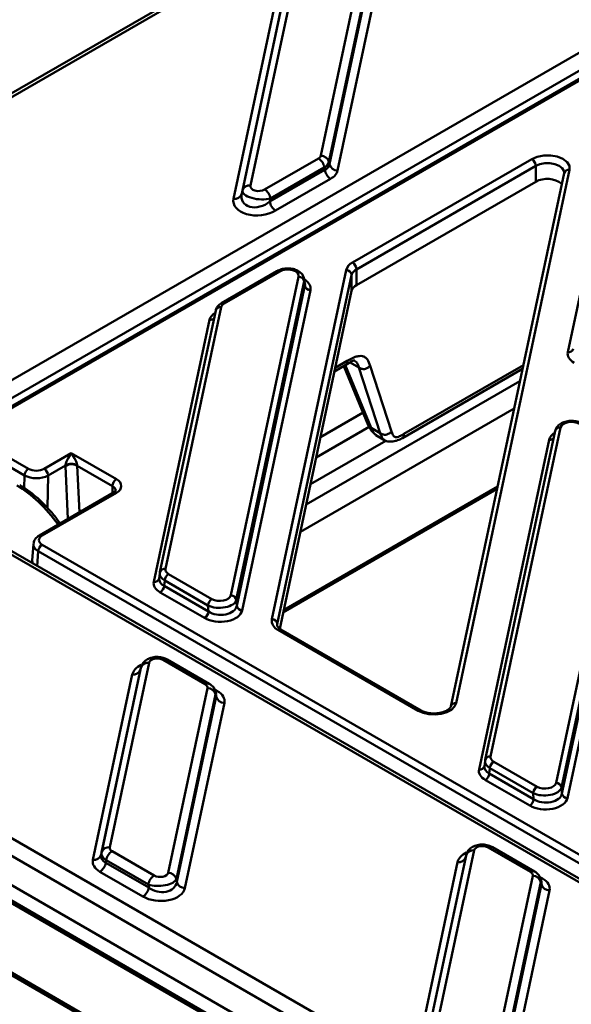
# Model space of a CAD drawing. Units: millimetres. Extents: x 8 to 443, y -29 to 291.
# Drawn here: x 301 to 311, y 130 to 147 of the extents above; entities that cross this region are included whole.
import ezdxf

# ---------------------------------------------------------------- set-up
doc = ezdxf.new("R2010")
doc.units = ezdxf.units.MM

msp = doc.modelspace()

# ---------------------------------------------------------------- linework, layer by layer
at = {"color": 7, "linetype": 'Continuous', "lineweight": 50}
for p, q in [((323.621757, 158.994747), (293.849627, 141.807662)), ((323.721749, 158.984845), (293.949619, 141.79776)), ((299.433804, 139.881325), (327.041472, 155.818892)), ((326.968421, 155.45593), (299.789525, 139.765888)), ((326.922043, 155.282741), (300.321127, 139.926359)), ((326.972039, 155.27779), (300.371123, 139.921408)), ((306.566895, 144.829449), (307.468604, 149.06895)), ((307.615224, 148.957345), (306.713515, 144.717844)), ((306.722247, 144.672848), (307.627592, 148.929447)), ((307.774212, 148.817842), (306.868867, 144.561243)), ((305.160849, 144.201648), (306.062558, 148.441149)), ((306.209178, 148.531969), (305.30747, 144.292468)), ((305.001861, 144.053652), (305.907206, 148.310251)), ((306.053826, 148.40107), (305.148481, 144.144471)), ((310.996997, 141.302035), (312.037026, 146.191867)), ((305.558544, 144.221775), (306.52473, 144.779542)), ((306.713515, 144.717844), (306.722247, 144.672848)), ((307.134098, 142.910066), (310.349987, 144.766559)), ((305.650631, 144.003085), (306.637916, 144.573033)), ((306.629184, 144.618029), (305.662999, 144.060262)), ((306.637916, 144.573033), (306.629184, 144.618029)), ((310.420698, 144.644084), (307.204809, 142.787591)), ((311.029848, 144.575136), (308.993947, 135.00308)), ((310.420698, 144.358295), (310.420698, 144.644084)), ((306.742371, 144.41152), (305.755085, 143.841572)), ((310.932036, 144.514286), (308.896135, 134.94223)), ((305.148481, 144.144471), (305.160849, 144.201648)), ((307.204809, 142.501802), (310.420698, 144.358295)), ((305.662999, 144.060262), (305.650631, 144.003085)), ((305.687383, 136.509815), (307.019922, 142.774925)), ((307.204809, 142.787591), (307.204809, 142.501802)), ((305.78032, 142.75664), (304.785964, 142.18261)), ((305.830316, 142.751689), (304.83596, 142.177659)), ((304.952724, 136.938082), (306.168953, 142.656341)), ((307.119177, 142.686236), (305.786637, 136.421125)), ((306.283081, 142.532077), (306.268003, 142.618742)), ((307.119177, 142.400447), (307.119177, 142.686236)), ((306.26783, 142.574795), (305.051601, 136.856536)), ((305.059231, 136.747856), (306.281663, 142.495282)), ((306.281663, 142.495282), (306.26783, 142.574795)), ((306.38054, 142.413736), (305.158108, 136.66631)), ((307.119177, 142.400447), (305.829722, 136.337903)), ((304.779089, 142.110346), (303.78034, 137.414597)), ((304.681277, 142.049496), (303.682528, 137.353747)), ((303.571778, 137.181504), (304.571569, 141.882151)), ((306.8116, 140.954331), (307.017435, 141.073157)), ((306.97904, 141.050992), (307.41819, 139.98881)), ((307.63064, 139.850578), (307.247647, 141.028407)), ((307.453125, 141.058211), (307.836118, 139.880382)), ((308.032357, 139.760429), (310.185273, 141.003282)), ((306.199835, 138.078038), (310.033856, 140.291371)), ((307.472891, 139.941645), (307.63064, 139.850578)), ((310.868142, 139.948721), (309.612994, 134.047478)), ((307.556434, 139.811383), (307.716077, 139.719223)), ((310.77033, 139.887871), (309.515182, 133.986627)), ((301.25314, 139.090312), (300.300554, 139.640228)), ((300.371168, 139.758374), (301.323754, 139.208458)), ((309.404432, 133.814384), (310.662758, 139.730569)), ((301.606451, 139.208542), (302.092238, 139.48898)), ((302.092238, 139.48898), (302.900389, 139.022444)), ((310.785378, 133.570962), (312.040526, 139.472206)), ((301.986208, 139.266641), (301.677138, 139.088218)), ((301.98645, 139.255814), (301.986208, 139.266641)), ((302.198267, 139.266641), (302.19851, 139.262226)), ((302.829702, 138.897846), (302.19851, 139.262226)), ((312.139403, 139.39066), (310.884255, 133.489416)), ((310.891885, 133.380736), (312.150211, 139.296921)), ((312.249088, 139.215375), (310.990762, 133.29919)), ((302.850393, 138.782221), (301.520153, 138.014289)), ((302.900389, 138.77727), (301.570148, 138.009339)), ((305.891756, 136.629566), (309.725777, 138.842899)), ((356.101457, 105.864334), (300.679973, 137.858475)), ((356.201449, 105.874235), (300.779965, 137.868377)), ((301.411879, 137.857181), (301.392124, 137.563118)), ((301.570003, 137.846141), (356.490237, 106.141365)), ((356.419623, 106.02322), (301.499389, 137.727996)), ((303.679858, 137.337179), (303.669007, 137.238756)), ((303.681463, 137.347068), (303.682528, 137.353747)), ((303.837211, 137.31925), (304.614087, 136.870769)), ((303.766769, 137.204047), (303.755961, 137.106011)), ((304.543645, 136.755566), (303.766769, 137.204047)), ((304.480834, 136.531684), (303.685519, 136.990809)), ((303.755961, 137.106011), (304.551275, 136.646886)), ((305.051601, 136.856536), (305.059231, 136.747856)), ((293.949619, 136.661438), (352.182797, 103.04414)), ((304.551275, 136.646886), (304.543645, 136.755566)), ((352.041569, 102.80785), (293.808391, 136.425148)), ((308.314086, 134.86794), (305.801558, 136.318392)), ((308.364082, 134.872891), (305.851554, 136.323343)), ((293.763146, 135.926677), (352.041569, 102.283259)), ((303.486069, 135.728913), (302.781577, 132.416652)), ((304.49201, 135.343045), (303.737143, 135.778821)), ((304.567004, 135.350471), (303.812137, 135.786247)), ((303.332627, 135.606993), (302.625293, 132.281374)), ((302.634957, 132.325832), (303.339449, 135.638093)), ((303.339449, 135.638093), (303.332627, 135.606993)), ((302.478673, 132.190554), (303.186007, 135.516174)), ((303.829684, 131.960091), (304.534176, 135.272352)), ((304.690353, 135.162432), (304.679836, 135.206637)), ((304.680796, 135.160747), (303.976304, 131.848486)), ((303.983126, 131.794511), (304.690459, 135.120131)), ((304.837079, 135.008525), (304.129746, 131.682906)), ((304.690459, 135.120131), (304.680796, 135.160747)), ((309.512512, 133.97006), (309.501661, 133.871636)), ((309.514117, 133.979949), (309.515182, 133.986627)), ((309.669865, 133.95213), (310.446741, 133.503649)), ((309.599423, 133.836928), (309.588615, 133.738892)), ((310.376299, 133.388447), (309.599423, 133.836928)), ((310.313488, 133.164564), (309.518173, 133.623689)), ((309.588615, 133.738892), (310.383929, 133.279767)), ((310.884255, 133.489416), (310.891885, 133.380736)), ((310.383929, 133.279767), (310.376299, 133.388447)), ((302.823742, 132.345959), (303.578609, 131.910183)), ((309.318723, 132.361794), (308.614231, 129.049532)), ((310.324664, 131.975926), (309.569797, 132.411701)), ((310.399658, 131.983352), (309.644791, 132.419127)), ((302.625293, 132.281374), (302.634957, 132.325832)), ((302.719288, 132.184446), (302.709624, 132.139988)), ((303.474154, 131.74867), (302.719288, 132.184446)), ((309.165281, 132.239874), (308.457947, 128.914254)), ((308.467611, 128.958712), (309.172103, 132.270974)), ((309.172103, 132.270974), (309.165281, 132.239874)), ((302.709624, 132.139988), (303.480976, 131.694696)), ((308.311327, 128.823435), (309.018661, 132.149054)), ((298.126424, 131.836905), (355.9246, 98.470728)), ((300.030937, 131.986973), (308.90585, 126.863594)), ((303.376522, 131.533183), (302.60517, 131.978475)), ((303.976304, 131.848486), (303.983126, 131.794511)), ((309.662338, 128.592971), (310.36683, 131.905233)), ((310.523007, 131.795312), (310.51249, 131.839517)), ((298.157459, 131.771413), (355.955636, 98.405237)), ((303.480976, 131.694696), (303.474154, 131.74867)), ((310.51345, 131.793627), (309.808958, 128.481366)), ((309.81578, 128.427391), (310.523113, 131.753011)), ((310.669733, 131.641406), (309.9624, 128.315786)), ((310.523113, 131.753011), (310.51345, 131.793627))]:
    msp.add_line(p, q, dxfattribs=at)
at = {"color": 1, "linetype": 'Continuous', "lineweight": 50}
for p, q in [((306.825746, 141.02084), (307.042371, 141.145895)), ((307.005287, 141.07265), (307.472891, 139.941645)), ((307.247647, 141.028407), (307.091371, 141.118623)), ((308.057293, 139.833167), (310.199419, 141.069791)), ((310.137732, 140.779761), (306.303711, 138.566428)), ((306.560962, 139.775926), (307.32407, 140.216459)), ((307.434875, 139.959635), (306.483182, 139.410234)), ((306.381491, 138.93212), (307.732555, 139.712073)), ((302.029424, 138.308285), (301.98645, 139.255814)), ((302.19851, 139.262226), (302.236356, 138.427745)), ((301.248171, 138.8629), (301.25314, 139.090312)), ((301.677138, 139.088218), (301.664401, 138.505299)), ((302.829702, 138.770277), (302.829702, 138.897846)), ((305.902545, 136.680291), (309.736566, 138.893624)), ((301.499389, 137.727996), (301.481609, 137.463327)), ((305.786637, 136.421125), (305.786637, 136.398126)), ((304.661901, 135.248708), (304.710583, 135.220605)), ((300.035723, 132.028706), (308.877634, 126.92438)), ((310.494555, 131.881588), (310.543237, 131.853485))]:
    msp.add_line(p, q, dxfattribs=at)
at = {"color": 7, "linetype": 'Continuous', "lineweight": 50, "flags": 128}
for points in [[(310.349987, 144.766559), (310.44968, 144.808565), (310.566811, 144.831025), (310.690227, 144.831803), (310.808178, 144.810822), (310.909435, 144.770082), (310.984357, 144.71346), (311.02581, 144.646348), (311.029848, 144.575136)], [(308.993947, 135.00308), (308.965131, 134.940996), (308.907787, 134.885902), (308.82636, 134.842067), (308.727156, 134.812887), (308.617863, 134.800623), (308.506949, 134.806225), (308.403005, 134.829259), (308.314086, 134.86794)]]:
    msp.add_lwpolyline(points, dxfattribs=at)
at = {"color": 1, "linetype": 'Continuous', "lineweight": 50, "flags": 128}
for points in [[(310.93283, 144.521511), (310.927565, 144.553927), (310.896475, 144.604261), (310.840284, 144.646727), (310.764341, 144.677282), (310.675878, 144.693017), (310.583316, 144.692434), (310.495468, 144.675589), (310.420698, 144.644084)], [(305.786637, 136.421125), (305.784413, 136.401531), (305.784408, 136.40122)], [(304.710583, 135.220605), (304.692165, 135.211833), (304.676734, 135.207468)], [(310.543237, 131.853485), (310.524819, 131.844713), (310.509388, 131.840349)]]:
    msp.add_lwpolyline(points, dxfattribs=at)
at = {"color": 7, "linetype": 'Continuous', "lineweight": 50}
for centre, radius, start, end in [((306.397278, 144.582582), 0.2346, 8.6903951, 57.0932334), ((306.563525, 144.67291), 0.156576, 16.6773941, 88.7668011), ((310.267176, 144.637098), 0.15368, 2.6054785, 57.3945217), ((306.869823, 144.60848), 0.2346, 188.6903951, 237.0932334), ((306.872237, 144.717783), 0.156576, 196.6773941, 268.7668011), ((310.629886, 143.985642), 0.427353, 52.2575401, 119.3076271), ((305.287092, 144.161603), 0.132442, 81.1493498, 162.4006619), ((305.431092, 144.024815), 0.2346, 8.6903951, 57.0932334), ((305.022238, 144.184516), 0.132442, 261.1493498, 342.4006619), ((305.882537, 144.038532), 0.2346, 188.6903951, 237.0932334), ((307.230505, 142.712813), 0.219551, 116.046891, 163.5662366), ((307.020003, 142.675131), 0.099794, 6.3889691, 90.0459564), ((307.277114, 142.639652), 0.164664, 116.046891, 163.5662366), ((307.051287, 142.780605), 0.15368, 2.6054785, 57.3945217), ((306.167839, 142.554272), 0.102075, 11.5989004, 89.3747378), ((306.381654, 142.515805), 0.102075, 191.5989004, 269.3747378), ((307.277114, 142.353862), 0.164664, 116.046891, 163.5662366), ((301.407449, 139.078259), 0.154779, 122.7340804, 175.5335086), ((301.523173, 139.078693), 0.154259, 3.5402732, 57.3258329), ((302.982681, 138.893409), 0.153043, 122.5276864, 178.3384181), ((301.653699, 137.715942), 0.154779, 122.7340804, 175.5335086), ((303.921383, 137.188645), 0.155379, 122.8008629, 174.3110006), ((303.601347, 137.121414), 0.155379, 302.8008629, 354.3110006), ((304.95161, 136.836012), 0.102075, 11.5989004, 89.3747378), ((304.698259, 136.740164), 0.155379, 122.8008629, 174.3110006), ((304.396662, 136.662289), 0.155379, 302.8008629, 354.3110006), ((305.159222, 136.768379), 0.102075, 191.5989004, 269.3747378), ((305.873422, 136.491017), 0.186986, 174.23033, 247.3982349), ((305.687463, 136.410021), 0.099794, 6.3889691, 90.0459564), ((303.465691, 135.598048), 0.132442, 81.1493498, 162.4006619), ((303.206384, 135.647038), 0.132442, 261.1493498, 342.4006619), ((304.530806, 135.115812), 0.156576, 16.6773941, 88.7668011), ((304.840449, 135.165065), 0.156576, 196.6773941, 268.7668011), ((309.754037, 133.821525), 0.155379, 122.8008629, 174.3110006), ((309.434001, 133.754294), 0.155379, 302.8008629, 354.3110006), ((310.530913, 133.373044), 0.155379, 122.8008629, 174.3110006), ((310.784264, 133.468893), 0.102075, 11.5989004, 89.3747378), ((310.229316, 133.295169), 0.155379, 302.8008629, 354.3110006), ((310.991876, 133.401259), 0.102075, 191.5989004, 269.3747378), ((302.761199, 132.285787), 0.132442, 81.1493498, 162.4006619), ((302.951194, 132.148999), 0.2346, 122.9067666, 171.3096049), ((309.298345, 132.230929), 0.132442, 81.1493498, 162.4006619), ((302.499051, 132.321419), 0.132442, 261.1493498, 342.4006619), ((309.039038, 132.279919), 0.132442, 261.1493498, 342.4006619), ((302.477718, 132.175435), 0.2346, 302.9067666, 351.3096049), ((303.706061, 131.713223), 0.2346, 122.9067666, 171.3096049), ((303.826314, 131.803551), 0.156576, 16.6773941, 88.7668011), ((310.36346, 131.748693), 0.156576, 16.6773941, 88.7668011), ((303.24907, 131.730143), 0.2346, 302.9067666, 351.3096049), ((304.133116, 131.839446), 0.156576, 196.6773941, 268.7668011), ((310.673103, 131.797946), 0.156576, 196.6773941, 268.7668011)]:
    msp.add_arc(centre, radius, start, end, dxfattribs=at)
at = {"color": 1, "linetype": 'Continuous', "lineweight": 50}
for centre, radius, start, end in [((311.015458, 144.48923), 0.087103, 80.4903016, 163.2823167), ((305.801237, 142.712956), 0.048433, 53.1027165, 115.5868251), ((304.76509, 142.023811), 0.08766, 80.810509, 162.9621093), ((304.806883, 142.138931), 0.048429, 53.1007912, 115.6064928), ((304.582401, 141.980364), 0.098809, 263.7063699, 314.4249418), ((311.010916, 141.388908), 0.087982, 260.8971116, 341.6925513), ((310.854143, 139.862186), 0.08766, 80.810509, 162.9621093), ((310.67359, 139.828782), 0.098809, 263.7063699, 314.4249418), ((302.871196, 138.737387), 0.049425, 53.797776, 114.8917656), ((301.540954, 137.969449), 0.049432, 53.8002638, 114.8643503), ((303.766341, 137.328062), 0.08766, 80.810509, 162.9621093), ((303.585698, 137.268377), 0.087982, 260.8971116, 341.6925513), ((305.83085, 136.277504), 0.050298, 65.692881, 125.6175775), ((303.781071, 135.717597), 0.075352, 65.6515204, 125.658938), ((304.535933, 135.281835), 0.075338, 65.6160934, 125.6619762), ((308.979557, 134.917175), 0.087103, 80.4903016, 163.2823167), ((308.343391, 134.827017), 0.050333, 65.8244028, 125.6061111), ((309.598995, 133.960943), 0.08766, 80.810509, 162.9621093), ((309.418352, 133.901258), 0.087982, 260.8971116, 341.6925513), ((309.613725, 132.350477), 0.075352, 65.6515204, 125.658938), ((310.368587, 131.914716), 0.075338, 65.6160934, 125.6619762)]:
    msp.add_arc(centre, radius, start, end, dxfattribs=at)
at = {"color": 7, "linetype": 'Continuous', "lineweight": 50}
for centre, major_axis, ratio, start_param, end_param in [((306.415909, 144.841071), (0.152089, -0.001737), 0.571142778, 5.516234966, 6.169007219), ((306.415909, 144.71859), (0.299638, 0.028542), 0.540970125, 5.4515873, 6.104359553), ((306.415909, 144.71859), (0.307514, -0.038393), 0.590311911, 5.589742378, 6.242514631), ((306.415909, 144.596109), (0.456268, -0.00521), 0.571142778, 5.516234966, 6.169007219), ((305.460274, 144.166914), (0.300246, -0.029396), 0.402785955, 3.097195366, 5.492325593), ((305.460274, 144.289395), (0.153862, 0.015769), 0.617488646, 2.945198541, 5.340328768), ((305.460274, 144.044432), (0.461586, 0.047308), 0.617488646, 2.945198541, 5.340328768), ((305.460274, 144.166914), (0.295393, 0.158059), 0.726259748, 2.590935731, 4.986065958), ((305.969145, 142.667928), (0.201361, 0.004999), 0.589349565, 6.143378265, 8.59998634), ((304.978293, 142.095921), (0.20069, -0.000581), 0.575768225, 2.360847551, 3.021452716), ((311.395713, 141.274638), (0.40169, 0.001002), 0.575141874, 3.018390989, 3.922251937), ((311.067029, 139.932805), (0.200418, -0.002152), 0.586153179, 0.805490902, 3.02403099), ((301.465175, 139.208668), (0.300015, -0.002125), 0.562434121, 3.931486881, 5.500913212), ((301.465175, 139.290322), (0.200034, 0.000179), 0.578078523, 3.926644488, 5.496070818), ((302.688329, 138.899857), (0.3, 0), 0.577683424, 5.497444527, 7.068926087), ((301.711812, 137.927782), (0.200309, 0.000178), 0.576496763, 2.355853796, 3.925280127), ((301.692361, 137.556592), (0.300463, 0.000267), 0.576496763, 3.102369436, 3.422699444), ((303.979698, 137.319245), (0.300362, -0.010789), 0.567511444, 3.041169617, 3.099602429), ((303.979698, 137.400899), (0.200845, 0.000501), 0.575141874, 3.018390989, 3.922251937), ((303.970495, 137.154107), (0.40169, 0.001002), 0.575141874, 3.018390989, 3.922251937), ((303.970495, 137.235761), (0.302023, 0.012579), 0.581524241, 2.994654336, 3.053087149), ((304.753837, 136.953998), (0.200418, -0.002152), 0.586153179, 3.947083556, 6.165623643), ((304.753837, 136.872344), (0.300195, 0.006282), 0.529865661, 3.925705716, 6.144245804), ((304.760335, 136.698142), (0.400836, -0.004304), 0.586153179, 3.947083556, 6.165623643), ((304.760335, 136.779796), (0.300901, -0.015101), 0.641077653, 3.97693687, 6.195476958), ((303.6361, 135.712802), (0.151223, -0.006826), 0.610967297, 0.866953862, 3.040540628), ((304.382724, 135.281784), (0.152556, 0.001491), 0.568686661, 6.157081729, 7.04985998), ((304.382724, 135.036822), (0.457669, 0.004473), 0.568686661, 6.157081729, 7.04985998), ((309.812352, 133.952125), (0.300362, -0.010789), 0.567511444, 3.041169617, 3.099602429), ((309.812352, 134.033779), (0.200845, 0.000501), 0.575141874, 3.018390989, 3.922251937), ((309.803149, 133.786988), (0.40169, 0.001002), 0.575141874, 3.018390989, 3.922251937), ((309.803149, 133.868642), (0.302023, 0.012579), 0.581524241, 2.994654336, 3.053087149), ((310.586491, 133.505224), (0.300195, 0.006282), 0.529865661, 3.925705716, 6.144245804), ((310.586491, 133.586878), (0.200418, -0.002152), 0.586153179, 3.947083556, 6.165623643), ((310.592989, 133.331022), (0.400836, -0.004304), 0.586153179, 3.947083556, 6.165623643), ((310.592989, 133.412676), (0.300901, -0.015101), 0.641077653, 3.97693687, 6.195476958), ((302.933028, 132.407219), (0.152556, 0.001491), 0.568686661, 3.015489075, 3.908267326), ((309.468754, 132.345682), (0.151223, -0.006826), 0.610967297, 0.866953862, 3.040540628), ((302.933028, 132.162257), (0.457669, 0.004473), 0.568686661, 3.015489075, 3.908267326), ((302.933028, 132.284738), (0.309346, 0.039709), 0.578073696, 2.941450909, 3.83422916), ((302.933028, 132.284738), (0.299541, -0.031856), 0.547304888, 3.084900711, 3.977678962), ((303.679653, 131.853721), (0.299988, 0.018003), 0.4333292, 3.932073757, 6.105660523), ((303.679653, 131.976202), (0.151223, -0.006826), 0.610967297, 4.008546516, 6.182133281), ((310.215378, 131.914665), (0.152556, 0.001491), 0.568686661, 6.157081729, 7.04985998), ((310.215378, 131.669703), (0.457669, 0.004473), 0.568686661, 6.157081729, 7.04985998), ((303.679653, 131.73124), (0.45367, -0.020477), 0.610967297, 4.008546516, 6.182133281), ((303.679653, 131.853721), (0.298743, -0.082209), 0.758972721, 4.209392634, 6.3829794)]:
    msp.add_ellipse(centre, major_axis=major_axis, ratio=ratio, start_param=start_param, end_param=end_param, dxfattribs=at)
at = {"color": 1, "linetype": 'Continuous', "lineweight": 50}
for centre, major_axis, ratio, start_param, end_param in [((305.969145, 142.586274), (0.300463, 0.018878), 0.643300075, 6.126688845, 6.372552115), ((305.980926, 142.436909), (0.402723, 0.009999), 0.589349565, 6.143378265, 7.0386038), ((305.980926, 142.518563), (0.303463, -0.002197), 0.535245578, 6.152890942, 6.379999114), ((304.969976, 141.8533), (0.40138, -0.001161), 0.575768225, 2.406487358, 3.021452716), ((311.060531, 139.698736), (0.400836, -0.004304), 0.586153179, 2.409065632, 3.02403099), ((301.156154, 137.544529), (-0.890414, 1.44868), 0.558116076, 4.82965775, 5.482483219), ((302.688329, 138.818203), (0.2, 0), 0.562970089, 6.2742181, 7.068926087), ((301.711812, 137.846128), (0.300131, -0.006643), 0.571802142, 3.079912103, 3.938790256), ((303.979698, 137.319245), (0.300362, -0.010789), 0.567511444, 3.099602429, 3.945030565), ((303.970495, 137.235761), (0.302023, 0.012579), 0.581524241, 3.053087149, 3.898515284), ((303.6361, 135.467839), (0.45367, -0.020477), 0.610967297, 2.288396883, 3.040540628), ((304.382724, 135.159303), (0.299326, 0.034795), 0.597620866, 6.098996068, 6.360537038), ((304.382724, 135.159303), (0.309892, -0.02575), 0.533882632, 6.201445298, 6.447829062), ((309.812352, 133.952125), (0.300362, -0.010789), 0.567511444, 3.099602429, 3.945030565), ((309.803149, 133.868642), (0.302023, 0.012579), 0.581524241, 3.053087149, 3.898515284), ((309.468754, 132.10072), (0.45367, -0.020477), 0.610967297, 2.288396883, 3.040540628), ((310.215378, 131.792184), (0.299326, 0.034795), 0.597620866, 6.098996068, 6.360537038), ((310.215378, 131.792184), (0.309892, -0.02575), 0.533882632, 6.201445298, 6.447829062)]:
    msp.add_ellipse(centre, major_axis=major_axis, ratio=ratio, start_param=start_param, end_param=end_param, dxfattribs=at)
at = {"color": 7, "linetype": 'Continuous', "lineweight": 50}
for points, knots in [([(306.265078, 142.623385), (306.259803, 142.642821), (306.248419, 142.684762), (306.200608, 142.73613), (306.134077, 142.777126), (306.048492, 142.802386), (305.951836, 142.807826), (305.857455, 142.793587), (305.805263, 142.768588), (305.78032, 142.75664)], [0, 0, 0, 0, 0.113191246, 0.244250913, 0.383888998, 0.536244148, 0.69309479, 0.853321535, 1, 1, 1, 1]), ([(304.785964, 142.18261), (304.774282, 142.175127), (304.741163, 142.153913), (304.700971, 142.110191), (304.687302, 142.068064), (304.681277, 142.049496)], [0, 0, 0, 0, 0.233556157, 0.662166359, 1, 1, 1, 1]), ([(307.042371, 141.145895), (307.090485, 141.172697), (307.163396, 141.21331), (307.253839, 141.234884), (307.314525, 141.232944), (307.364978, 141.210877), (307.417628, 141.158637), (307.439027, 141.098097), (307.453125, 141.058211)], [0, 0, 0, 0, 0.249766526, 0.378488075, 0.500597767, 0.622148313, 0.75105796, 1, 1, 1, 1]), ([(307.017435, 141.073157), (307.056625, 141.097919), (307.112671, 141.133332), (307.157684, 141.156994), (307.169536, 141.153817), (307.175344, 141.15226)], [0, 0, 0, 0, 0.542507256, 0.775839153, 1, 1, 1, 1]), ([(307.247647, 141.028407), (307.262971, 141.019163), (307.285821, 141.00538), (307.32275, 140.996504), (307.352082, 140.996597), (307.381113, 141.004969), (307.417014, 141.024409), (307.438629, 141.044642), (307.453125, 141.058211)], [0, 0, 0, 0, 0.255326127, 0.380721887, 0.5, 0.619278113, 0.744673873, 1, 1, 1, 1]), ([(307.41819, 139.988809), (307.434183, 139.956488), (307.465211, 139.893784), (307.511644, 139.853326), (307.534144, 139.833723)], [0, 0, 0, 0, 0.515445111, 1, 1, 1, 1]), ([(311.256775, 140.020985), (311.241619, 140.028738), (311.200036, 140.05001), (311.119714, 140.068646), (311.020863, 140.070205), (310.924524, 140.049396), (310.846614, 140.008171), (310.791758, 139.952369), (310.777106, 139.908265), (310.77033, 139.887871)], [0, 0, 0, 0, 0.091257787, 0.250375039, 0.409076071, 0.570193465, 0.738183371, 0.878928769, 1, 1, 1, 1]), ([(307.63064, 139.850578), (307.645964, 139.841335), (307.668814, 139.827551), (307.705743, 139.818675), (307.735075, 139.818768), (307.764106, 139.82714), (307.800007, 139.84658), (307.821622, 139.866813), (307.836118, 139.880382)], [0, 0, 0, 0, 0.255326127, 0.380721887, 0.5, 0.619278113, 0.744673873, 1, 1, 1, 1]), ([(307.836118, 139.880382), (307.843378, 139.858071), (307.854622, 139.823518), (307.879049, 139.789176), (307.904605, 139.774214), (307.938844, 139.776213), (307.990085, 139.794375), (308.030925, 139.817948), (308.057293, 139.833167)], [0, 0, 0, 0, 0.248971081, 0.385573286, 0.499566284, 0.613671697, 0.7505689, 1, 1, 1, 1]), ([(307.700623, 139.728801), (307.714197, 139.720681), (307.741863, 139.704133), (307.801519, 139.692314), (307.878013, 139.698994), (307.961777, 139.723403), (308.010055, 139.748729), (308.032357, 139.760429)], [0, 0, 0, 0, 0.156282029, 0.318515274, 0.588762317, 0.810027445, 1, 1, 1, 1]), ([(301.986208, 139.266641), (301.986394, 139.269407), (301.986782, 139.275168), (301.989357, 139.289279), (301.998617, 139.322422), (302.03283, 139.402298), (302.067043, 139.452219), (302.092238, 139.48898)], [0, 0, 0, 0, 0.030944591, 0.064442364, 0.143664458, 0.369406168, 1, 1, 1, 1]), ([(302.092238, 139.48898), (302.117431, 139.452218), (302.151643, 139.402297), (302.18586, 139.322424), (302.195119, 139.289281), (302.197693, 139.275169), (302.198081, 139.269408), (302.198267, 139.266641)], [0, 0, 0, 0, 0.630591718, 0.856326087, 0.935550118, 0.969050909, 1, 1, 1, 1]), ([(302.198267, 139.266641), (302.182941, 139.274804), (302.160103, 139.286968), (302.122452, 139.297121), (302.092239, 139.300094), (302.062026, 139.297122), (302.024375, 139.286969), (302.001537, 139.274805), (301.986208, 139.266641)], [0, 0, 0, 0, 0.255729787, 0.381053292, 0.500000486, 0.618937636, 0.744241808, 1, 1, 1, 1]), ([(302.19851, 139.262226), (302.183184, 139.2704), (302.16035, 139.282577), (302.122695, 139.29218), (302.09248, 139.294411), (302.062265, 139.290353), (302.02461, 139.278472), (302.001777, 139.264914), (301.98645, 139.255814)], [0, 0, 0, 0, 0.255797045, 0.38109399, 0.5, 0.61890601, 0.744202955, 1, 1, 1, 1]), ([(301.889574, 138.227552), (301.875618, 138.248087), (301.818338, 138.332371), (301.704357, 138.467294), (301.550635, 138.62806), (301.388449, 138.767942), (301.259213, 138.859895), (301.184951, 138.903934), (301.166642, 138.914792)], [0, 0, 0, 0, 0.069110046, 0.283655645, 0.498442597, 0.71363816, 0.929400955, 1, 1, 1, 1]), ([(302.888023, 138.817564), (302.888534, 138.817218), (302.889444, 138.816602), (302.873874, 138.79688), (302.856051, 138.785753), (302.850393, 138.782221)], [0, 0, 0, 0, 0.466425487, 0.830608171, 1, 1, 1, 1]), ([(301.520153, 138.014289), (301.505774, 138.004859), (301.470384, 137.981648), (301.428712, 137.932649), (301.418649, 137.887929), (301.413985, 137.867198)], [0, 0, 0, 0, 0.268507045, 0.660895885, 1, 1, 1, 1]), ([(305.851554, 136.323343), (305.842106, 136.329296), (305.814702, 136.346563), (305.789828, 136.376148), (305.784135, 136.391921), (305.784744, 136.398967), (305.784874, 136.400476)], [0, 0, 0, 0, 0.185962138, 0.539386099, 0.901378338, 1, 1, 1, 1]), ([(303.812137, 135.786247), (303.794886, 135.794974), (303.750484, 135.817436), (303.667214, 135.834879), (303.567576, 135.832538), (303.476355, 135.805449), (303.404179, 135.757195), (303.35771, 135.699027), (303.344785, 135.655808), (303.339351, 135.637638)], [0, 0, 0, 0, 0.103773967, 0.267105812, 0.431504276, 0.603602613, 0.75512027, 0.897044773, 1, 1, 1, 1]), ([(304.677364, 135.208275), (304.671192, 135.228336), (304.657971, 135.27131), (304.61573, 135.318519), (304.581431, 135.341011), (304.567004, 135.350471)], [0, 0, 0, 0, 0.33653714, 0.720926962, 1, 1, 1, 1]), ([(308.896135, 134.94223), (308.895195, 134.938845), (308.892501, 134.929141), (308.874153, 134.902404), (308.823246, 134.865829), (308.746613, 134.83582), (308.65447, 134.818734), (308.555413, 134.81734), (308.460718, 134.832187), (308.398006, 134.854354), (308.37059, 134.869335), (308.364082, 134.872891)], [0, 0, 0, 0, 0.064458783, 0.184770057, 0.313650835, 0.440431244, 0.569097159, 0.699782257, 0.830828554, 0.959847363, 1, 1, 1, 1]), ([(309.644791, 132.419127), (309.62754, 132.427854), (309.583138, 132.450316), (309.499868, 132.467759), (309.40023, 132.465419), (309.309009, 132.438329), (309.236833, 132.390076), (309.190364, 132.331907), (309.177439, 132.288689), (309.172005, 132.270518)], [0, 0, 0, 0, 0.103773967, 0.267105812, 0.431504276, 0.603602613, 0.75512027, 0.897044773, 1, 1, 1, 1]), ([(310.510018, 131.841155), (310.503846, 131.861216), (310.490625, 131.90419), (310.448384, 131.9514), (310.414085, 131.973891), (310.399658, 131.983352)], [0, 0, 0, 0, 0.33653714, 0.720926962, 1, 1, 1, 1])]:
    msp.add_open_spline(points, degree=3, knots=knots, dxfattribs=at)
at = {"color": 1, "linetype": 'Continuous', "lineweight": 50}
for points, knots in [([(307.017156, 141.073571), (307.021007, 141.07644), (307.029494, 141.082764), (307.03929, 141.106827), (307.041135, 141.130227), (307.042371, 141.145895)], [0, 0, 0, 0, 0.215376668, 0.474629832, 1, 1, 1, 1]), ([(307.247647, 141.028407), (307.23763, 141.064149), (307.222372, 141.118588), (307.182533, 141.140549), (307.168849, 141.148091)], [0, 0, 0, 0, 0.656539498, 1, 1, 1, 1]), ([(307.472891, 139.941645), (307.458735, 139.950214), (307.437637, 139.962986), (307.420517, 139.980771), (307.418556, 139.988456), (307.418444, 139.988894)], [0, 0, 0, 0, 0.6578333085, 0.9804981188, 1, 1, 1, 1]), ([(307.472891, 139.941645), (307.484801, 139.914359), (307.504189, 139.869942), (307.534702, 139.825104), (307.556297, 139.814931), (307.563259, 139.811652)], [0, 0, 0, 0, 0.519078429, 0.844968679, 1, 1, 1, 1]), ([(307.702834, 139.730895), (307.698293, 139.733093), (307.679993, 139.741953), (307.65501, 139.783288), (307.639915, 139.824968), (307.63064, 139.850578)], [0, 0, 0, 0, 0.112878673, 0.454922766, 1, 1, 1, 1]), ([(308.032068, 139.760834), (308.035923, 139.763706), (308.044414, 139.770032), (308.054212, 139.794098), (308.056057, 139.817499), (308.057293, 139.833167)], [0, 0, 0, 0, 0.215530182, 0.474732622, 1, 1, 1, 1])]:
    msp.add_open_spline(points, degree=3, knots=knots, dxfattribs=at)

doc.saveas('drawing.dxf')
